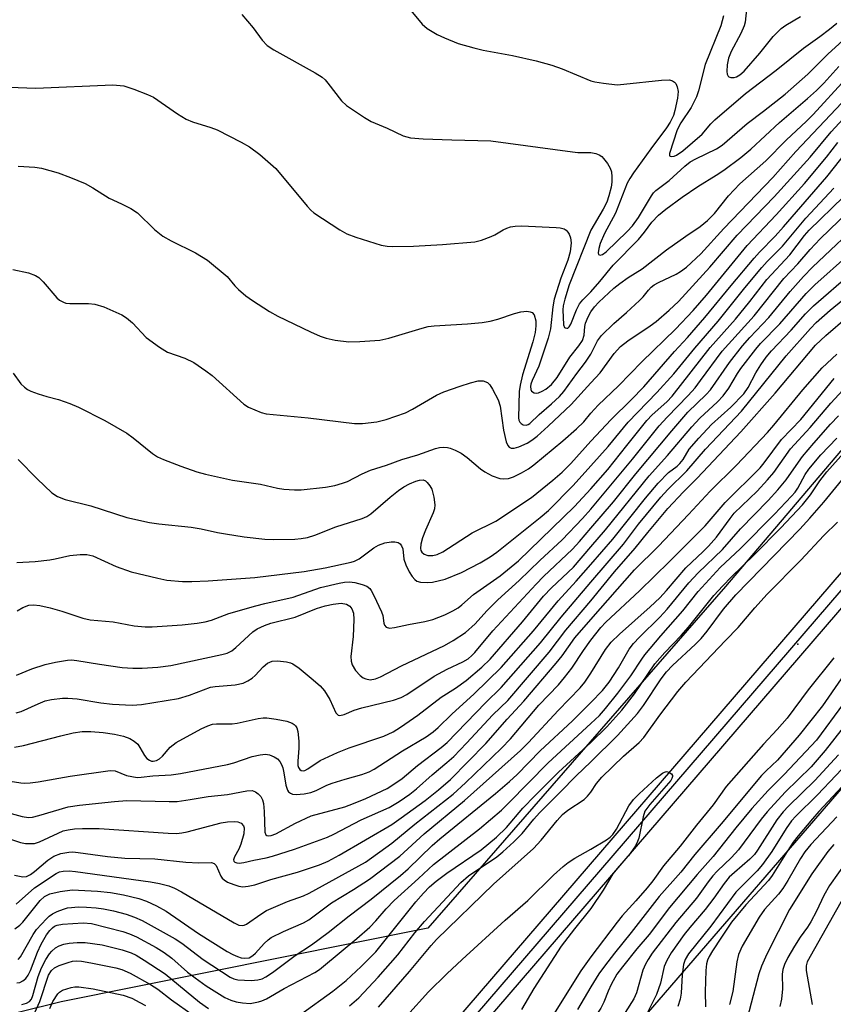
# Model space of a CAD drawing. Units: inches. Extents: x 1183771 to 1189773, y 565456 to 569458.
# Drawn here: x 1184876 to 1185052, y 565740 to 565953 of the extents above; entities that cross this region are included whole.
import ezdxf

# ---------------------------------------------------------------- set-up
doc = ezdxf.new("R2010")
doc.units = ezdxf.units.IN
doc.header["$MEASUREMENT"] = 0
for name, color, linetype in [('ELEV-Spot Elevation', 7, 'Continuous'), ('NTRL-Trees', 3, 'Continuous'), ('TRANS-Railroad Bed', 1, 'Continuous'), ('TRANS-Railroad Centerline', 1, 'Continuous'), ('Undefined', 1, 'Continuous')]:
    doc.layers.add(name, color=color, linetype=linetype)

msp = doc.modelspace()

# ---------------------------------------------------------------- linework, layer by layer
at = {"layer": 'ELEV-Spot Elevation'}
msp.add_point((1185044.75, 565817.87, 293.55), dxfattribs=at)
at = {"layer": 'NTRL-Trees'}
for points in [[(1185937.62, 566880.73), (1185758.95, 566693.29), (1185712.18, 566632.71), (1185640.46, 566544.29), (1185618.03, 566520.21), (1185585.92, 566483.46), (1185480.77, 566363.1), (1185453.62, 566336.4), (1185388.33, 566252.79), (1185286.34, 566131.88), (1185170.59, 565997.04), (1185029.13, 565830.31), (1184964.71, 565756.42), (1184885.45, 565740.44), (1184801.94, 565719.73), (1184734.05, 565642.57), (1184700.65, 565559.57), (1184672.32, 565492.99), (1184638.76, 565456.63), (1183771.27, 565456.37), (1183771.34, 566843.79), (1183807.46, 566864.88), (1184251.11, 567129.03)], [(1185673.19, 565589.26), (1185631.44, 565476.18), (1185623.94, 565456.91), (1184844.7, 565456.69), (1184858.31, 565479.14), (1184922.96, 565588.09), (1184956.95, 565640.94), (1184958.62, 565684.88), (1184992.76, 565715.41), (1185252.53, 566016.28), (1185353.61, 566137.81), (1185398.39, 566193.02), (1185460.42, 566258.39), (1185495.62, 566299.04), (1185496.42, 566298.65), (1185534.79, 566347.32), (1185533.84, 566347.98), (1185608.39, 566433.07), (1185608.59, 566450.54), (1185744.58, 566582.95)]]:
    msp.add_lwpolyline(points, dxfattribs=at)
at = {"layer": 'TRANS-Railroad Bed'}
msp.add_lwpolyline([(1185990.12, 566914.59), (1185871.17, 566778.19), (1185601.8, 566464.66), (1185450.17, 566286.66), (1185310.58, 566123.89), (1184916.52, 565665.63), (1184915.62, 565664.59), (1184902.96, 565649.87), (1184902.24, 565649.03), (1184856.54, 565595.88), (1184737.1, 565456.65), (1184730.51, 565456.65), (1184731.91, 565458.28), (1184852.75, 565599.14), (1184899.17, 565653.13), (1184899.25, 565653.22), (1184911.74, 565667.75), (1184912.73, 565668.89), (1185306.78, 566127.15), (1185446.37, 566289.91), (1185598, 566467.91), (1185867.39, 566781.47), (1185986.32, 566917.84)], dxfattribs=at)
at = {"layer": 'TRANS-Railroad Centerline'}
msp.add_lwpolyline([(1184733.8, 565456.65), (1184854.64, 565597.51), (1184901.07, 565651.5), (1184914.62, 565667.26), (1185308.68, 566125.52), (1185448.27, 566288.28), (1185599.9, 566466.29), (1185869.28, 566779.83), (1185988.22, 566916.21)], dxfattribs=at)
at = {"layer": 'Undefined'}
for points, elevation in [([(1184960.7, 565955.39), (1184963.52, 565952.01), (1184964.58, 565951.06), (1184966.72, 565949.74), (1184968.3, 565949.02), (1184971.27, 565947.85), (1184974.68, 565946.85), (1184976.7, 565946.38), (1184983.03, 565945.25), (1184988.13, 565944.06), (1184991.51, 565943.14), (1184993.74, 565942.33), (1185000, 565939.78)], 248), ([(1185033.66, 565955.16), (1185033.34, 565952.43), (1185033.11, 565951.61), (1185032.4, 565950.01), (1185030.31, 565946.06), (1185029.77, 565944.67), (1185029.47, 565943.2), (1185029.4, 565941.73), (1185029.49, 565941.21), (1185029.68, 565940.78), (1185029.83, 565940.62), (1185030.23, 565940.43), (1185030.96, 565940.44), (1185031.46, 565940.62), (1185032.19, 565941.07), (1185033.12, 565941.85), (1185036.53, 565945.71), (1185039.39, 565949.31), (1185041.15, 565951.1), (1185042.16, 565951.8), (1185045.34, 565953.66)], 244), ([(1184924.49, 565954.09), (1184926.93, 565951.2), (1184928.88, 565948.55), (1184929.98, 565947.4), (1184931.39, 565946.45), (1184940.35, 565941.46), (1184941.84, 565940.52), (1184942.49, 565939.94), (1184943.07, 565939.27), (1184946.06, 565935.39), (1184947.11, 565934.44), (1184950.99, 565931.82), (1184952.49, 565930.92), (1184955.9, 565929.47), (1184959.41, 565927.85), (1184960.95, 565927.43), (1184963.71, 565927.19), (1184969.92, 565926.96), (1184978.37, 565926.79), (1184996.04, 565924.36), (1184997.18, 565924.27), (1185000, 565924.24)], 250), ([(1185000, 565939.78), (1185000.82, 565939.55), (1185002.68, 565939.22), (1185005.67, 565938.91), (1185007.11, 565939), (1185015.25, 565939.9), (1185016.96, 565939.93), (1185017.66, 565939.71), (1185018.04, 565939.47), (1185018.35, 565939.15), (1185018.66, 565938.47), (1185018.83, 565937.42), (1185018.75, 565935.99), (1185018.17, 565933.34), (1185017.82, 565932.23), (1185017.13, 565930.78), (1185016.32, 565929.55), (1185012.94, 565925.02), (1185009.23, 565919.83), (1185008.42, 565918.63), (1185007.85, 565917.57), (1185005.31, 565911.1), (1185002.96, 565906.69), (1185002.02, 565904.57), (1185001.68, 565903.48), (1185001.55, 565902.51), (1185001.65, 565902.17), (1185002, 565902.02), (1185002.51, 565902.19), (1185003.26, 565902.76), (1185007.82, 565907.17), (1185008.96, 565908.36), (1185010.27, 565910.17), (1185013.08, 565914.84), (1185013.53, 565915.48), (1185014.05, 565916.04), (1185016.95, 565918.2), (1185020.32, 565921.31), (1185021.44, 565922.2), (1185022.67, 565922.89), (1185027.15, 565925.03), (1185028.39, 565925.79), (1185033.82, 565930.54), (1185037.34, 565933.16), (1185042.04, 565936.87), (1185046.9, 565941.22), (1185051.23, 565945.5), (1185059.36, 565952.91)], 248), ([(1185028.66, 565953.84), (1185028.09, 565951.67), (1185024.74, 565943.25), (1185023.25, 565937.57), (1185022.8, 565936.25), (1185021.66, 565933.95), (1185019.41, 565930.63), (1185018.62, 565929.13), (1185016.98, 565924.05), (1185017.02, 565923.52), (1185017.14, 565923.43), (1185017.53, 565923.38), (1185018.01, 565923.47), (1185018.52, 565923.67), (1185019.86, 565924.6), (1185024.04, 565928.24), (1185025.91, 565930.46), (1185026.81, 565931.34), (1185033.41, 565936.99), (1185040.07, 565942.06), (1185045.96, 565946.82), (1185049.51, 565949.31), (1185051.6, 565950.93), (1185053.19, 565952.23)], 246), ([(1185000, 565889.74), (1185000.78, 565890.83), (1185001.69, 565891.86), (1185004.95, 565894.86), (1185006.22, 565895.91), (1185008.03, 565897.17), (1185011.05, 565899.08), (1185016.37, 565903.17), (1185020.51, 565906.16), (1185023.59, 565908.2), (1185025.21, 565909.49), (1185026.69, 565911.03), (1185029.73, 565914.86), (1185032.18, 565917.44), (1185037.86, 565922.46), (1185042.24, 565926.93), (1185046.65, 565931.02), (1185048.06, 565932.47), (1185062.02, 565947.76)], 252), ([(1185000, 565894.06), (1185001.94, 565896.29), (1185004.81, 565899.88), (1185010.26, 565905.39), (1185011.6, 565906.98), (1185013.17, 565909.19), (1185014.61, 565910.67), (1185016.17, 565911.98), (1185019.73, 565914.58), (1185023.11, 565916.86), (1185027.1, 565919.3), (1185028.74, 565920.39), (1185032.4, 565923.14), (1185034.59, 565924.96), (1185040.78, 565930.74), (1185046.87, 565935.89), (1185048.81, 565937.62), (1185050.35, 565939.22), (1185053.64, 565942.87)], 250), ([(1184874.17, 565938.35), (1184879.95, 565938.19), (1184896.57, 565938.91), (1184898.99, 565938.65), (1184901.15, 565937.96), (1184904.09, 565936.81), (1184905.38, 565936.19), (1184910.56, 565932.61), (1184912.47, 565931.44), (1184913.81, 565930.89), (1184917.77, 565929.64), (1184919.15, 565929.12), (1184924.35, 565926.47), (1184926.13, 565925.46), (1184928.38, 565923.84), (1184931.87, 565920.76), (1184938.62, 565912.61), (1184939.41, 565911.75), (1184940.07, 565911.18), (1184945.71, 565907.48), (1184947.23, 565906.61), (1184949.18, 565905.89), (1184954.61, 565904.21), (1184955.93, 565903.99), (1184957.02, 565903.91), (1184961.64, 565903.96), (1184967.91, 565904.33), (1184974.92, 565904.94), (1184976.32, 565905.27), (1184978.45, 565906.05), (1184979.22, 565906.44), (1184981.01, 565907.52), (1184981.8, 565907.9), (1184982.62, 565908.17), (1184983.62, 565908.32), (1184985, 565908.34), (1184992.48, 565908), (1184993.37, 565907.92), (1184994.18, 565907.69), (1184994.64, 565907.4), (1184994.99, 565907.01), (1184995.27, 565906.55), (1184995.59, 565905.78), (1184995.72, 565904.69), (1184995.52, 565902.76), (1184995.02, 565900.94), (1184993.48, 565897.03), (1184992.06, 565892.51), (1184991.75, 565890.84), (1184991.26, 565886.09), (1184990.77, 565884.07), (1184988.73, 565878.03), (1184987.26, 565874.88), (1184986.97, 565874.08), (1184986.9, 565873.59), (1184986.97, 565872.95), (1184987.16, 565872.59), (1184987.69, 565872.24), (1184988.13, 565872.17), (1184988.66, 565872.25), (1184989.47, 565872.57), (1184990.26, 565873), (1184991.46, 565874.01), (1184992.69, 565875.54), (1184995.45, 565879.98), (1184997.39, 565882.41), (1184998.14, 565883.57), (1184998.55, 565884.7), (1184998.69, 565886.58), (1184998.84, 565887.34), (1184999.37, 565888.65), (1185000, 565889.74)], 252), ([(1185000, 565880.62), (1185001.4, 565883.46), (1185002.27, 565884.67), (1185004.96, 565887.27), (1185007.69, 565889.63), (1185010.47, 565892.19), (1185011.29, 565893.02), (1185012.43, 565894.46), (1185013.01, 565895.08), (1185013.68, 565895.58), (1185014.64, 565896.13), (1185018.41, 565897.91), (1185019.37, 565898.46), (1185020.66, 565899.46), (1185023.76, 565902.29), (1185028.73, 565907.77), (1185039.33, 565918.85), (1185044.34, 565924.48), (1185054.25, 565934.96)], 254), ([(1185000, 565874.41), (1185001.97, 565876.58), (1185005, 565880.77), (1185006.42, 565882.25), (1185007.98, 565883.5), (1185012.79, 565886.7), (1185014.12, 565887.67), (1185016.94, 565890.12), (1185018.91, 565892.02), (1185025.7, 565899.43), (1185031.63, 565906.36), (1185039.63, 565914.64), (1185047.41, 565923.25), (1185051.98, 565928.72), (1185057.14, 565934.36)], 256), ([(1185000, 565867.81), (1185001.53, 565869.54), (1185005.99, 565873.72), (1185011.01, 565878.92), (1185018.28, 565886.02), (1185022.14, 565890.05), (1185025, 565893.36), (1185033.78, 565904.14), (1185040.07, 565910.78), (1185046.2, 565917.52), (1185050.94, 565923.25), (1185053.39, 565926.42)], 258), ([(1185000, 565861.75), (1185004.34, 565866.48), (1185008.7, 565870.73), (1185011.41, 565873.52), (1185018.09, 565881.17), (1185020.91, 565884.2), (1185024.65, 565888.54), (1185030.3, 565895.44), (1185035.31, 565901.39), (1185036.47, 565902.69), (1185039.84, 565906.13), (1185041.63, 565908.13), (1185051.05, 565918.94), (1185056.78, 565926.23)], 260), ([(1185000, 565924.24), (1185001.07, 565924.01), (1185001.75, 565923.74), (1185002.32, 565923.36), (1185002.73, 565922.94), (1185003.59, 565921.83), (1185004.18, 565920.88), (1185004.47, 565920.04), (1185004.55, 565918.95), (1185004.51, 565917.84), (1185004.34, 565916.74), (1185003.85, 565914.85), (1185003.41, 565913.52), (1185002.67, 565911.96), (1185000, 565907.46)], 250), ([(1184876.1, 565921.26), (1184879.69, 565921.04), (1184881.16, 565920.84), (1184884.75, 565919.81), (1184887.45, 565918.85), (1184890.61, 565917.56), (1184892.29, 565916.59), (1184895.79, 565914.33), (1184898.44, 565913.15), (1184900.49, 565912.12), (1184901.9, 565911.17), (1184905.62, 565907.6), (1184907.41, 565906.15), (1184909.21, 565905.12), (1184914.47, 565902.54), (1184917.06, 565900.95), (1184921.29, 565897.38), (1184922.96, 565895.38), (1184923.77, 565894.57), (1184925.36, 565893.24), (1184926.8, 565892.19), (1184930.51, 565889.85), (1184932.29, 565888.84), (1184939.35, 565885.4), (1184941.42, 565884.48), (1184942.72, 565884.04), (1184944.71, 565883.63), (1184947.66, 565883.28), (1184949.98, 565883.33), (1184954.32, 565883.61), (1184956.29, 565884.07), (1184963.46, 565886.23), (1184964.82, 565886.57), (1184966.1, 565886.74), (1184973.31, 565887.15), (1184976.5, 565887.46), (1184978.23, 565887.74), (1184979.87, 565888.15), (1184983.47, 565889.42), (1184984.83, 565889.79), (1184986.16, 565889.88), (1184986.89, 565889.76), (1184987.31, 565889.59), (1184987.74, 565889.1), (1184988.05, 565887.84), (1184988.09, 565886.73), (1184987.91, 565885.29), (1184987.43, 565883.29), (1184985.17, 565876.13), (1184984.69, 565873.9), (1184984.5, 565872.51), (1184984.32, 565866.82), (1184984.41, 565866.34), (1184984.59, 565865.92), (1184984.92, 565865.57), (1184985.35, 565865.33), (1184986.02, 565865.24), (1184986.44, 565865.36), (1184986.81, 565865.58), (1184988.79, 565867.56), (1184991.48, 565869.84), (1184993.2, 565871.45), (1184994.11, 565872.53), (1184996.95, 565876.45), (1184998.84, 565878.9), (1185000, 565880.62)], 254), ([(1185000, 565856.44), (1185003.72, 565860.64), (1185008.07, 565865.88), (1185014.24, 565872.3), (1185017.92, 565876.34), (1185022.47, 565881.92), (1185027.54, 565887.76), (1185033.27, 565894.92), (1185036.95, 565899.38), (1185038.1, 565900.63), (1185041.41, 565903.97), (1185046.46, 565910), (1185052.52, 565916.55)], 262), ([(1185000, 565851.5), (1185003.67, 565855.62), (1185007.73, 565860.82), (1185012.12, 565866.27), (1185013.27, 565867.46), (1185016.43, 565870.28), (1185017.59, 565871.53), (1185025.8, 565882.03), (1185031.27, 565888.19), (1185034.35, 565892.02), (1185038.03, 565896.78), (1185043.05, 565902.11), (1185046.22, 565906.26), (1185047.22, 565907.46), (1185054.59, 565914.61)], 264), ([(1185000, 565847.05), (1185009, 565857.91), (1185014.74, 565865.11), (1185016.46, 565866.98), (1185021.01, 565871.65), (1185022.53, 565873.33), (1185023.73, 565874.87), (1185028.36, 565881.24), (1185035.29, 565888.88), (1185041.71, 565896.99), (1185044.73, 565900.16), (1185047.42, 565903.23), (1185049.57, 565905.54), (1185057.57, 565913.29)], 266), ([(1185000, 565842.93), (1185004.89, 565848.68), (1185009.72, 565854.72), (1185017.46, 565864.02), (1185020.99, 565868.04), (1185024.92, 565871.85), (1185025.84, 565872.85), (1185030, 565878.81), (1185032.81, 565882.42), (1185034.37, 565884.19), (1185038.47, 565888.51), (1185043.07, 565894.13), (1185045.98, 565897.41), (1185047.92, 565899.41), (1185059.53, 565910.4)], 268), ([(1185000, 565907.46), (1184995.31, 565895.59), (1184994.32, 565892.52), (1184993.99, 565891.08), (1184993.94, 565890.19), (1184994.09, 565886.98), (1184994.29, 565886.38), (1184994.44, 565886.28), (1184994.8, 565886.22), (1184994.99, 565886.26), (1184995.3, 565886.49), (1184995.62, 565887.07), (1184996.89, 565890.23), (1184997.53, 565891.48), (1184998.25, 565892.38), (1185000, 565894.06)], 250), ([(1185000, 565838.94), (1185003.12, 565842.59), (1185012.61, 565854.27), (1185016.59, 565858.7), (1185021.81, 565864.9), (1185023.52, 565866.74), (1185027.35, 565870.3), (1185028.57, 565871.61), (1185029.84, 565873.25), (1185031.71, 565876.44), (1185032.39, 565877.48), (1185035.66, 565881.7), (1185036.68, 565882.88), (1185040.83, 565887.16), (1185046.57, 565893.73), (1185048.39, 565895.57), (1185055.74, 565902.08)], 270), ([(1184874.98, 565898.95), (1184878.33, 565898.23), (1184879.9, 565897.63), (1184880.59, 565897.19), (1184881.55, 565896.28), (1184884.46, 565892.81), (1184885.06, 565892.31), (1184885.93, 565891.83), (1184886.44, 565891.67), (1184887.29, 565891.57), (1184891.3, 565891.55), (1184892.69, 565891.41), (1184894.64, 565890.83), (1184898.55, 565889.11), (1184899.52, 565888.49), (1184900.86, 565887.39), (1184903.83, 565884.18), (1184906.66, 565882.11), (1184908.41, 565881.07), (1184912.18, 565879.74), (1184914.13, 565878.78), (1184916.73, 565877.01), (1184918.08, 565875.96), (1184924.95, 565869.76), (1184925.94, 565869.16), (1184927.28, 565868.55), (1184928.64, 565868), (1184929.76, 565867.68), (1184938.86, 565866.81), (1184948.83, 565865.58), (1184950.56, 565865.59), (1184953.72, 565865.94), (1184955.73, 565866.44), (1184959.89, 565867.93), (1184961.4, 565868.72), (1184966.62, 565871.75), (1184968.19, 565872.45), (1184971.68, 565873.71), (1184973.92, 565874.39), (1184975.61, 565874.81), (1184976.69, 565874.83), (1184977.59, 565874.48), (1184978.14, 565873.96), (1184978.73, 565873.05), (1184979.96, 565870.74), (1184980.38, 565869.33), (1184981.07, 565864.13), (1184981.68, 565861.6), (1184982.01, 565860.87), (1184982.33, 565860.49), (1184982.74, 565860.28), (1184983.41, 565860.24), (1184984.43, 565860.52), (1184986.23, 565861.34), (1184987.2, 565861.96), (1184988.34, 565862.89), (1184990.78, 565865.05), (1184995.71, 565869.68), (1185000, 565874.41)], 256), ([(1185000, 565835.1), (1185004.7, 565840.6), (1185011.78, 565849.43), (1185014.51, 565852.67), (1185016.77, 565854.97), (1185018.63, 565856.39), (1185019.24, 565856.95), (1185019.91, 565857.78), (1185021.25, 565860.02), (1185023.31, 565862.46), (1185026.1, 565865.36), (1185030.25, 565869.12), (1185033.06, 565872.02), (1185034.04, 565873.4), (1185035.66, 565876.53), (1185036.74, 565878.32), (1185037.87, 565879.96), (1185039.06, 565881.35), (1185043.27, 565885.77), (1185046.43, 565889.31), (1185048.14, 565891.08), (1185056.29, 565898.16)], 272), ([(1185000, 565831.26), (1185007.02, 565839.52), (1185010.3, 565843.8), (1185015.09, 565849.69), (1185016.62, 565851.33), (1185020.76, 565855.38), (1185024.8, 565860.02), (1185032.55, 565868.29), (1185042.19, 565880.26), (1185047.46, 565886.19), (1185048.72, 565887.44), (1185051.76, 565890.13), (1185056.42, 565893.96)], 274), ([(1185000, 565827.2), (1185005.11, 565833.47), (1185009.59, 565838.65), (1185012.27, 565842.04), (1185016.61, 565847.22), (1185020.01, 565850.81), (1185022.98, 565853.77), (1185032.43, 565863.81), (1185039.81, 565872.17), (1185048.54, 565882.55), (1185050.78, 565884.67), (1185055.5, 565888.71)], 276), ([(1185000, 565823.21), (1185009.42, 565833.93), (1185014.58, 565839.08), (1185021.09, 565845.88), (1185025.75, 565850.97), (1185031.49, 565856.61), (1185038.2, 565863.67), (1185039.59, 565865.26), (1185045.81, 565872.92), (1185050.01, 565877.68), (1185053.18, 565880.62)], 278), ([(1184875.02, 565876.5), (1184876.71, 565874.19), (1184877.47, 565873.44), (1184878.1, 565872.97), (1184878.85, 565872.61), (1184880.44, 565872.04), (1184882.33, 565871.45), (1184884.85, 565870.82), (1184887.28, 565869.92), (1184889.13, 565869.1), (1184894.89, 565866.22), (1184899.63, 565863.5), (1184901.01, 565862.48), (1184905.17, 565859.12), (1184906.27, 565858.42), (1184907.55, 565857.81), (1184911.3, 565856.36), (1184914.79, 565855.16), (1184916.62, 565854.62), (1184922.44, 565853.33), (1184928.54, 565852.45), (1184932.18, 565851.58), (1184933.6, 565851.38), (1184935.89, 565851.24), (1184937.35, 565851.28), (1184942.62, 565851.8), (1184944.61, 565852.19), (1184946.27, 565852.67), (1184947.33, 565853.07), (1184950.52, 565854.73), (1184952.29, 565855.5), (1184955.8, 565856.56), (1184959.12, 565857.82), (1184962.53, 565858.81), (1184966.39, 565860.2), (1184967.24, 565860.41), (1184968.12, 565860.49), (1184968.99, 565860.43), (1184969.55, 565860.29), (1184970.64, 565859.86), (1184971.96, 565859.19), (1184973.26, 565858.25), (1184976.08, 565855.76), (1184977.03, 565855.14), (1184978.62, 565854.31), (1184980.27, 565853.68), (1184981.09, 565853.6), (1184982.18, 565853.7), (1184983.23, 565854.05), (1184984.99, 565854.9), (1184986.51, 565855.81), (1184987.68, 565856.67), (1184993.9, 565861.85), (1184996.89, 565864.45), (1184998.45, 565865.98), (1185000, 565867.81)], 258), ([(1185000, 565811.61), (1185003.18, 565816.72), (1185004.39, 565818.27), (1185006.18, 565820.05), (1185012.82, 565825.96), (1185014.88, 565827.89), (1185016.34, 565829.46), (1185020.49, 565834.34), (1185024.25, 565837.87), (1185025.43, 565839.08), (1185027.12, 565841.04), (1185030.1, 565845.07), (1185031, 565846.18), (1185035.97, 565850.99), (1185038.22, 565853.39), (1185039.53, 565855.01), (1185043.17, 565860.09), (1185047.38, 565864.73), (1185051.89, 565870), (1185057.17, 565875.72)], 282), ([(1185000, 565818.75), (1185002.17, 565821.43), (1185003.25, 565822.64), (1185010.47, 565829.39), (1185016.99, 565835.71), (1185020.92, 565839.73), (1185024.72, 565843.46), (1185029.05, 565848.51), (1185036.57, 565856.01), (1185037.48, 565857.12), (1185041.2, 565862.14), (1185045.37, 565866.5), (1185052.6, 565875.34)], 280), ([(1185000, 565805.2), (1185002.49, 565807.8), (1185003.95, 565809.63), (1185005.95, 565812.7), (1185008.29, 565816.76), (1185009.21, 565817.98), (1185010.53, 565819.39), (1185014.89, 565823.67), (1185016.52, 565825.4), (1185021.19, 565831.09), (1185023.16, 565833.29), (1185028.42, 565838.35), (1185032.33, 565842.8), (1185038.3, 565848.93), (1185040.43, 565851.27), (1185042.25, 565853.41), (1185044.87, 565857.26), (1185045.76, 565858.44), (1185048.21, 565861.38), (1185051.78, 565865.44), (1185053.55, 565867.24)], 284), ([(1185000, 565796.57), (1185003.4, 565799.95), (1185006.65, 565803.55), (1185009.45, 565807.14), (1185013.85, 565813.58), (1185015.96, 565816.03), (1185019.53, 565819.75), (1185021.11, 565821.53), (1185026.56, 565828.35), (1185028.52, 565830.51), (1185030.33, 565832.37), (1185035.38, 565837.28), (1185041.06, 565843.01), (1185045.73, 565848.03), (1185047.46, 565850.14), (1185049.54, 565853.17), (1185051.04, 565855.13), (1185057.79, 565862.75)], 288), ([(1184876.1, 565857.84), (1184880.22, 565853.66), (1184883.41, 565850.6), (1184884.64, 565849.83), (1184886.3, 565849.16), (1184891.81, 565847.75), (1184899.64, 565845.27), (1184904.53, 565844.21), (1184906.56, 565843.89), (1184913.51, 565843.18), (1184915.72, 565842.82), (1184919.22, 565842.02), (1184920.95, 565841.71), (1184925.01, 565841.08), (1184929.44, 565840.57), (1184931.25, 565840.5), (1184935.92, 565840.6), (1184937.35, 565840.7), (1184938.69, 565840.92), (1184940.31, 565841.41), (1184944.85, 565843.26), (1184950.54, 565845.06), (1184951.52, 565845.51), (1184952.41, 565846.08), (1184956.54, 565849.64), (1184958.37, 565851.07), (1184959.55, 565851.89), (1184960.75, 565852.55), (1184962.11, 565853.13), (1184962.94, 565853.37), (1184963.72, 565853.39), (1184964.19, 565853.18), (1184964.6, 565852.82), (1184965.13, 565852.14), (1184965.56, 565851.37), (1184966.05, 565849.69), (1184966.25, 565847.98), (1184966.13, 565847.11), (1184965.89, 565846.25), (1184964.2, 565842.49), (1184963.58, 565840.86), (1184963.19, 565839.5), (1184963.11, 565838.55), (1184963.2, 565838.14), (1184963.41, 565837.76), (1184963.96, 565837.31), (1184964.73, 565837.06), (1184965.78, 565837.05), (1184966.75, 565837.29), (1184967.99, 565837.86), (1184974.29, 565841.93), (1184979.4, 565844.47), (1184987.17, 565849.58), (1184991.79, 565853.33), (1184993.78, 565855.07), (1184995.64, 565856.93), (1185000, 565861.75)], 260), ([(1185000, 565800.71), (1185001.88, 565802.44), (1185003.17, 565803.91), (1185005.84, 565807.26), (1185008.65, 565810.97), (1185010.98, 565814.64), (1185011.65, 565815.58), (1185015.08, 565819.66), (1185019.87, 565825.08), (1185023.21, 565829.23), (1185027.96, 565834.45), (1185032.35, 565838.53), (1185039.69, 565845.97), (1185043.39, 565849.9), (1185044.14, 565850.76), (1185044.74, 565851.6), (1185046.36, 565854.55), (1185047.12, 565855.73), (1185049.75, 565858.81), (1185053.15, 565862.43)], 286), ([(1184875.86, 565835.5), (1184879.77, 565835.77), (1184882.96, 565836.12), (1184884.11, 565836.31), (1184887.28, 565837.05), (1184889.56, 565837.26), (1184890.98, 565837.25), (1184892.26, 565836.96), (1184897.31, 565834.64), (1184900.56, 565833.47), (1184906.3, 565832.1), (1184908.3, 565831.73), (1184911.67, 565831.39), (1184913.7, 565831.38), (1184917.23, 565831.53), (1184927.3, 565832.3), (1184937.99, 565833.57), (1184942.48, 565834.36), (1184948.15, 565835.6), (1184948.88, 565835.83), (1184949.86, 565836.35), (1184951.03, 565837.15), (1184953.01, 565838.67), (1184954.03, 565839.27), (1184955.4, 565839.8), (1184956.79, 565840.03), (1184957.6, 565840.01), (1184958.33, 565839.83), (1184958.74, 565839.54), (1184959.06, 565839.15), (1184959.29, 565838.49), (1184959.55, 565836.28), (1184959.93, 565835.01), (1184960.7, 565833.48), (1184961.36, 565832.49), (1184961.91, 565831.84), (1184962.34, 565831.52), (1184963.12, 565831.28), (1184964.58, 565831.19), (1184965.75, 565831.28), (1184968.49, 565831.92), (1184972.03, 565833.34), (1184976.04, 565835.47), (1184978.21, 565836.77), (1184979.61, 565837.76), (1184989.05, 565845.28), (1184990.81, 565846.8), (1184996.15, 565852.18), (1185000, 565856.44)], 262), ([(1185000, 565792.36), (1185005.73, 565798.08), (1185010.06, 565802.87), (1185011.38, 565804.6), (1185015.2, 565810.37), (1185016.32, 565811.87), (1185017.66, 565813.23), (1185022.59, 565817.82), (1185023.83, 565819.1), (1185025.15, 565820.7), (1185028.69, 565825.4), (1185031.36, 565828.53), (1185045.16, 565842.77), (1185047.33, 565845.1), (1185050.37, 565848.58), (1185056.88, 565856.48)], 290), ([(1184875.91, 565825.05), (1184877.14, 565825.78), (1184878.45, 565826.31), (1184879.42, 565826.4), (1184880.8, 565826.24), (1184883.05, 565825.69), (1184885.55, 565824.98), (1184890.08, 565823.5), (1184891.69, 565823.1), (1184896.63, 565822.66), (1184901.24, 565821.84), (1184903.61, 565821.62), (1184905.09, 565821.58), (1184911.56, 565822.01), (1184914.8, 565822.4), (1184916.55, 565822.69), (1184917.93, 565823.06), (1184921.67, 565824.47), (1184927.54, 565826.16), (1184929.5, 565826.67), (1184935.6, 565828.06), (1184941.53, 565830.1), (1184945.56, 565831.07), (1184946.69, 565831.25), (1184947.8, 565831.33), (1184948.9, 565831.22), (1184950.51, 565830.78), (1184951.51, 565830.37), (1184952.14, 565829.89), (1184952.48, 565829.44), (1184953.05, 565828.41), (1184954.72, 565824.88), (1184954.99, 565824.03), (1184955.2, 565822.43), (1184955.34, 565821.98), (1184955.73, 565821.52), (1184956.4, 565821.34), (1184957.51, 565821.47), (1184960.53, 565822.14), (1184964.04, 565822.75), (1184965.77, 565823.17), (1184968.42, 565824.2), (1184970.14, 565825.07), (1184971.28, 565825.75), (1184972.09, 565826.37), (1184974.62, 565828.61), (1184980.34, 565832.64), (1184984.36, 565835.87), (1184996.44, 565847.66), (1185000, 565851.5)], 264), ([(1184875.74, 565811.13), (1184879.08, 565812.54), (1184881.92, 565813.42), (1184884.21, 565813.99), (1184886.78, 565814.42), (1184887.64, 565814.45), (1184888.82, 565814.34), (1184893.73, 565813.52), (1184898.6, 565812.83), (1184900.91, 565812.68), (1184902.92, 565812.67), (1184906.35, 565812.87), (1184909.12, 565813.25), (1184920.2, 565815.61), (1184921.32, 565815.93), (1184922.34, 565816.43), (1184923.22, 565817.13), (1184926.9, 565820.53), (1184927.82, 565821.15), (1184929.39, 565821.92), (1184930.76, 565822.4), (1184936.03, 565823.67), (1184940.66, 565825.55), (1184942.52, 565826.15), (1184944.22, 565826.53), (1184945.99, 565826.69), (1184947.11, 565826.49), (1184947.82, 565826.1), (1184948.28, 565825.51), (1184948.62, 565824.55), (1184948.7, 565823.22), (1184948.54, 565819.51), (1184948.06, 565815.2), (1184948.14, 565814.17), (1184948.36, 565813.41), (1184949.1, 565812.15), (1184950.07, 565811.06), (1184950.77, 565810.56), (1184951.28, 565810.32), (1184952.26, 565810.17), (1184953.4, 565810.37), (1184954.47, 565810.79), (1184959.05, 565813.14), (1184968.3, 565817.57), (1184970.23, 565818.65), (1184972.87, 565820.4), (1184974.93, 565822.24), (1184977.51, 565825.08), (1184979.87, 565827.47), (1184984.47, 565831.66), (1184988.92, 565835.93), (1184993.79, 565840.41), (1184998.19, 565845.01), (1185000, 565847.05)], 266), ([(1185000, 565785.82), (1185001.18, 565787.72), (1185002.39, 565789.11), (1185007.06, 565793.65), (1185010.4, 565796.57), (1185011.46, 565797.64), (1185014.9, 565802.5), (1185018.78, 565807.58), (1185020.52, 565809.66), (1185029.09, 565818.67), (1185031.86, 565821.46), (1185035.42, 565825.75), (1185038.1, 565828.66), (1185045.4, 565836.01), (1185050.39, 565841.37), (1185053.32, 565844.25)], 292), ([(1184875.65, 565803), (1184876.78, 565803.28), (1184880.43, 565804.98), (1184881.98, 565805.56), (1184883.36, 565805.87), (1184885.68, 565806.15), (1184886.84, 565806.19), (1184888.86, 565806.01), (1184893.99, 565805.19), (1184896.54, 565804.9), (1184900.8, 565804.67), (1184902.81, 565804.81), (1184910.76, 565806.11), (1184913.2, 565806.83), (1184917.74, 565808.54), (1184918.75, 565808.71), (1184923.04, 565809.07), (1184924.75, 565809.44), (1184925.78, 565809.92), (1184926.73, 565810.53), (1184927.36, 565811.09), (1184929.12, 565812.94), (1184930.07, 565813.72), (1184931.06, 565814.15), (1184932.17, 565814.24), (1184934.16, 565814.03), (1184934.99, 565813.83), (1184935.5, 565813.62), (1184936.89, 565812.68), (1184939.52, 565810.53), (1184941.43, 565808.81), (1184942.37, 565807.76), (1184943.56, 565805.85), (1184944.84, 565802.98), (1184945.31, 565802.5), (1184945.7, 565802.44), (1184946.63, 565802.65), (1184948.77, 565803.55), (1184950.43, 565804.11), (1184957.29, 565805.76), (1184958.95, 565806.3), (1184960.2, 565806.98), (1184966.07, 565810.96), (1184968.93, 565812.46), (1184972.3, 565814), (1184973.45, 565814.71), (1184974.25, 565815.37), (1184974.92, 565816.05), (1184978.81, 565820.75), (1184988.16, 565830.82), (1184989.77, 565832.47), (1184996, 565838.42), (1184997.5, 565840.04), (1185000, 565842.93)], 268), ([(1184875.3, 565795.55), (1184877.28, 565795.91), (1184885.31, 565798.02), (1184888.04, 565798.64), (1184889.93, 565798.94), (1184891.81, 565798.99), (1184894.52, 565798.72), (1184896.96, 565798.36), (1184898.93, 565797.94), (1184900.25, 565797.45), (1184901.22, 565796.89), (1184901.99, 565796.19), (1184902.46, 565795.52), (1184903.47, 565793.78), (1184903.97, 565793.15), (1184904.54, 565792.72), (1184904.94, 565792.57), (1184905.34, 565792.53), (1184906, 565792.67), (1184906.68, 565793.06), (1184907.3, 565793.64), (1184909.01, 565795.56), (1184910.32, 565796.55), (1184915.7, 565799.5), (1184917.17, 565800.21), (1184918.16, 565800.52), (1184918.99, 565800.63), (1184922.38, 565800.64), (1184923.51, 565800.73), (1184928, 565801.77), (1184929.1, 565801.93), (1184929.93, 565801.94), (1184931.94, 565801.66), (1184934.2, 565801.2), (1184935.41, 565800.76), (1184935.81, 565800.5), (1184936.13, 565800.17), (1184936.36, 565799.77), (1184936.59, 565798.95), (1184936.79, 565796.87), (1184936.82, 565795.36), (1184936.58, 565792.54), (1184936.63, 565791.6), (1184936.76, 565791.15), (1184937.01, 565790.74), (1184937.35, 565790.5), (1184937.76, 565790.45), (1184938.13, 565790.54), (1184938.75, 565790.86), (1184941.42, 565792.65), (1184945.17, 565794.45), (1184947.68, 565795.41), (1184955.19, 565797.94), (1184957.22, 565798.89), (1184958.83, 565799.89), (1184962.56, 565802.52), (1184967.58, 565806.4), (1184970.69, 565808.34), (1184972.98, 565809.98), (1184976.39, 565812.85), (1184978.23, 565814.61), (1184985.16, 565822.69), (1184989.77, 565828.21), (1184991.48, 565830.03), (1184996.2, 565834.49), (1185000, 565838.94)], 270), ([(1184871.52, 565788.67), (1184876.68, 565787.85), (1184877.54, 565787.79), (1184878.69, 565787.82), (1184880.42, 565788.05), (1184887.34, 565789.32), (1184896.01, 565790.51), (1184897.07, 565790.42), (1184899.54, 565789.47), (1184900.68, 565789.2), (1184901.85, 565789.04), (1184902.69, 565789.06), (1184905.22, 565789.35), (1184909.21, 565789.58), (1184911.23, 565789.88), (1184921.41, 565791.83), (1184922.79, 565792.2), (1184926.73, 565793.52), (1184928.46, 565793.93), (1184929.62, 565794.03), (1184930.46, 565793.9), (1184931.49, 565793.47), (1184932.17, 565793.01), (1184932.7, 565792.44), (1184933.1, 565791.8), (1184933.36, 565791.1), (1184933.61, 565789.99), (1184934.01, 565787.35), (1184934.34, 565786.29), (1184934.61, 565785.87), (1184934.99, 565785.58), (1184935.46, 565785.43), (1184936.27, 565785.34), (1184938, 565785.47), (1184939.39, 565785.75), (1184940.58, 565786.19), (1184942.91, 565787.32), (1184944, 565787.75), (1184946.83, 565788.64), (1184950.45, 565789.62), (1184952, 565790.21), (1184953.12, 565790.81), (1184959.24, 565794.74), (1184964.35, 565797.82), (1184965.89, 565798.88), (1184966.94, 565799.8), (1184969.91, 565802.71), (1184974.74, 565807.1), (1184980.61, 565812.82), (1184987.58, 565820.76), (1184992.9, 565827.26), (1184996.81, 565831.46), (1185000, 565835.1)], 272), ([(1184872.24, 565781.85), (1184876.96, 565780.59), (1184878.36, 565780.38), (1184879.2, 565780.45), (1184880.6, 565780.76), (1184886.96, 565782.63), (1184889.37, 565783.04), (1184896.94, 565783.84), (1184899.65, 565784.04), (1184908.8, 565783.78), (1184910.53, 565783.81), (1184913.33, 565784.21), (1184917.19, 565784.89), (1184921.4, 565785.33), (1184925.58, 565786.09), (1184926.72, 565786.17), (1184927.44, 565785.92), (1184928.06, 565785.46), (1184928.6, 565784.89), (1184928.98, 565784.19), (1184929.16, 565783.37), (1184929.33, 565781.63), (1184929.45, 565777.2), (1184929.65, 565776.62), (1184929.87, 565776.43), (1184930.2, 565776.35), (1184930.86, 565776.46), (1184931.83, 565776.85), (1184936.07, 565779.15), (1184939.48, 565780.71), (1184946.77, 565782.68), (1184948.64, 565783.36), (1184951.31, 565784.47), (1184955.89, 565786.65), (1184957.79, 565787.82), (1184959.16, 565788.78), (1184962.45, 565791.59), (1184967.62, 565795.48), (1184968.92, 565796.57), (1184977.19, 565805.17), (1184980.57, 565808.48), (1184989.11, 565818.16), (1184993.56, 565823.68), (1185000, 565831.26)], 274), ([(1184872.19, 565776.39), (1184876.6, 565774.93), (1184877.7, 565774.76), (1184878.82, 565774.69), (1184879.64, 565774.74), (1184880.73, 565775.06), (1184884.77, 565776.98), (1184885.87, 565777.44), (1184886.93, 565777.71), (1184888.29, 565777.93), (1184890.05, 565778), (1184893.63, 565777.95), (1184908.57, 565776.94), (1184910.35, 565776.89), (1184911.53, 565777), (1184912.67, 565777.23), (1184920.03, 565779.22), (1184921.38, 565779.42), (1184922.83, 565779.46), (1184923.66, 565779.38), (1184924.37, 565779.11), (1184924.84, 565778.57), (1184924.97, 565778.1), (1184924.89, 565776.81), (1184924.28, 565774.61), (1184923.85, 565773.51), (1184922.91, 565771.83), (1184922.69, 565771.22), (1184922.74, 565770.93), (1184923.01, 565770.67), (1184923.41, 565770.53), (1184923.88, 565770.48), (1184924.92, 565770.6), (1184927.11, 565771.13), (1184929.77, 565771.64), (1184931.1, 565772.01), (1184935.89, 565773.53), (1184943.04, 565776.12), (1184944.42, 565776.76), (1184950.28, 565779.82), (1184956.33, 565782.5), (1184958.51, 565783.81), (1184960.8, 565785.38), (1184962.3, 565786.57), (1184965.63, 565789.57), (1184968.85, 565792.23), (1184970.31, 565793.55), (1184973.1, 565796.4), (1184978.75, 565802.57), (1184982, 565805.67), (1184990.98, 565816.15), (1184994.6, 565820.89), (1185000, 565827.2)], 276), ([(1184875.35, 565767.84), (1184877.1, 565767.53), (1184877.89, 565767.59), (1184878.81, 565768.01), (1184879.65, 565768.64), (1184882.52, 565771.1), (1184883.82, 565771.98), (1184885.36, 565772.59), (1184887.06, 565772.85), (1184887.92, 565772.89), (1184889.11, 565772.8), (1184895.47, 565771.9), (1184899.18, 565771.52), (1184905.64, 565771.43), (1184912.36, 565770.71), (1184915.21, 565770.57), (1184917.9, 565770.58), (1184918.51, 565770.39), (1184918.97, 565769.98), (1184919.97, 565767.63), (1184920.26, 565767.2), (1184920.65, 565766.83), (1184921.38, 565766.39), (1184922.74, 565765.82), (1184923.86, 565765.47), (1184924.71, 565765.37), (1184925.86, 565765.5), (1184927.3, 565765.81), (1184930.73, 565766.93), (1184936.51, 565768.53), (1184941.28, 565770.14), (1184943.14, 565770.9), (1184945.51, 565772.18), (1184956.9, 565778.85), (1184958.97, 565780.25), (1184964.12, 565784.05), (1184967.02, 565786.34), (1184969.61, 565788.54), (1184977.26, 565796.39), (1184981.88, 565801.63), (1184985.47, 565805.51), (1184992.48, 565813.73), (1184993.8, 565815.36), (1184996.54, 565819.22), (1185000, 565823.21)], 278), ([(1184875.66, 565761.57), (1184879.63, 565765.11), (1184884.32, 565768.22), (1184885.06, 565768.56), (1184885.83, 565768.75), (1184887.15, 565768.8), (1184888.53, 565768.69), (1184904.71, 565766.45), (1184906.71, 565766.08), (1184908.67, 565765.55), (1184909.9, 565765.07), (1184911.46, 565764.24), (1184922.86, 565757.54), (1184923.86, 565757.08), (1184924.57, 565756.96), (1184925.03, 565757.06), (1184925.51, 565757.3), (1184928.58, 565759.46), (1184929.82, 565760.21), (1184934.35, 565762.16), (1184937.83, 565763.43), (1184939.05, 565763.97), (1184951.26, 565770.7), (1184956.93, 565774.77), (1184961.93, 565778.89), (1184970.18, 565785.42), (1184972.88, 565787.82), (1184980.65, 565795.32), (1184982.57, 565797.34), (1184988.73, 565804.69), (1184992.97, 565809.06), (1184994.31, 565810.61), (1184995.9, 565812.68), (1184998.38, 565816.49), (1185000, 565818.75)], 280), ([(1185052.53, 565814.89), (1185046.95, 565807.98), (1185042.45, 565801.85), (1185040.3, 565799.4), (1185037.31, 565796.19), (1185029.23, 565787.05), (1185026.45, 565783.08), (1185022.8, 565778.68), (1185019.27, 565774.17), (1185015.67, 565769.88), (1185013.35, 565766.67), (1185012.15, 565765.13), (1185009.73, 565762.3), (1185006.77, 565759.06), (1185005.64, 565757.72), (1185000, 565750.19)], 292), ([(1184875.39, 565756.27), (1184876.48, 565757.02), (1184877.14, 565757.73), (1184880.89, 565762.41), (1184881.83, 565763.25), (1184882.96, 565763.82), (1184885.23, 565764.36), (1184887.78, 565764.67), (1184893.3, 565764.41), (1184896.06, 565764.11), (1184898.93, 565763.6), (1184902.18, 565762.82), (1184903.87, 565762.22), (1184906.02, 565761.26), (1184908.1, 565760.09), (1184915.15, 565755.22), (1184921.34, 565751.39), (1184922.51, 565750.73), (1184923.53, 565750.28), (1184924.36, 565750.02), (1184925.15, 565749.9), (1184926.06, 565750.02), (1184926.89, 565750.47), (1184927.48, 565751), (1184929.35, 565753.11), (1184930.18, 565753.86), (1184930.87, 565754.36), (1184933.53, 565755.69), (1184937.83, 565757.55), (1184939, 565758.22), (1184943.88, 565761.91), (1184948.63, 565764.78), (1184952.07, 565767), (1184958.69, 565772.01), (1184963.9, 565776.84), (1184972.65, 565784), (1184984.78, 565794.86), (1184986.51, 565796.6), (1184992.94, 565803.52), (1184997.66, 565808.38), (1184998.7, 565809.63), (1185000, 565811.61)], 282), ([(1185054.15, 565810.34), (1185050.1, 565804.52), (1185045.06, 565798.17), (1185040.34, 565792.79), (1185037.9, 565790.46), (1185036.92, 565789.41), (1185028.19, 565778.96), (1185022.48, 565772.31), (1185019.44, 565768.52), (1185014.78, 565763.26), (1185008.72, 565755.48), (1185005.07, 565751.01), (1185002.92, 565748.21), (1185001.71, 565746.55), (1185000, 565743.74)], 290), ([(1184876.11, 565749.61), (1184876.63, 565750.23), (1184879.37, 565755.03), (1184880.11, 565756.15), (1184882.21, 565758.43), (1184882.83, 565759), (1184883.51, 565759.5), (1184884.56, 565760), (1184885.92, 565760.53), (1184886.76, 565760.77), (1184887.64, 565760.91), (1184889.12, 565761), (1184890.9, 565760.97), (1184892.96, 565760.83), (1184894.6, 565760.59), (1184896.77, 565760.15), (1184899.5, 565759.41), (1184901.31, 565758.77), (1184902.91, 565758.08), (1184910.1, 565754.12), (1184911.52, 565753.13), (1184916.14, 565749.59), (1184922, 565745.79), (1184922.73, 565745.45), (1184923.65, 565745.21), (1184926.53, 565745.08), (1184927.93, 565745.19), (1184928.87, 565745.44), (1184929.7, 565745.85), (1184931.16, 565746.83), (1184936.04, 565750.52), (1184939.55, 565752.82), (1184943.18, 565755.44), (1184947.68, 565759.09), (1184952.44, 565762.67), (1184958.8, 565767.82), (1184960.44, 565769.23), (1184965.65, 565774.26), (1184967.32, 565775.77), (1184979.35, 565785.52), (1184982.41, 565788.13), (1184984.02, 565789.66), (1184989.04, 565794.75), (1184996.04, 565801.3), (1185000, 565805.2)], 284), ([(1185054.64, 565805.05), (1185048.77, 565797.05), (1185041.82, 565789.69), (1185038.31, 565786.19), (1185034.83, 565782.3), (1185031.31, 565778.11), (1185026.47, 565771.88), (1185022.97, 565768), (1185016.97, 565760.86), (1185012.6, 565755.05), (1185009.91, 565751.91), (1185006.8, 565748.07), (1185005.63, 565746.46), (1185004.4, 565744.24), (1185003.71, 565742.75), (1185002.77, 565740.38), (1185002.14, 565739.13), (1185000, 565735.95)], 288), ([(1185057.75, 565803.89), (1185050.64, 565794.84), (1185047.61, 565791.31), (1185042.01, 565785.84), (1185038.1, 565781.59), (1185036.8, 565779.96), (1185031.9, 565773.34), (1185030.42, 565771.69), (1185027.32, 565768.77), (1185026.36, 565767.75), (1185025.34, 565766.45), (1185022.84, 565762.89), (1185018.35, 565757.65), (1185013.24, 565750.97), (1185012.35, 565749.66), (1185011.82, 565748.65), (1185011.25, 565747.29), (1185009.82, 565742.41), (1185009.3, 565741.14), (1185005.56, 565735.21), (1185001.78, 565730), (1185000, 565727.17)], 286), ([(1184875.8, 565744.57), (1184876.45, 565744.65), (1184877.15, 565745.01), (1184877.78, 565745.55), (1184878.3, 565746.21), (1184878.8, 565747.26), (1184880.27, 565751.19), (1184881.11, 565752.97), (1184882.26, 565754.96), (1184882.97, 565755.9), (1184883.56, 565756.51), (1184884, 565756.82), (1184884.54, 565757.06), (1184885.69, 565757.27), (1184890.16, 565757.56), (1184892.01, 565757.39), (1184898.74, 565755.71), (1184900.17, 565755.2), (1184901.68, 565754.5), (1184905.95, 565752.2), (1184907.69, 565751.13), (1184909.36, 565749.9), (1184912.77, 565746.9), (1184914.37, 565745.63), (1184916.77, 565743.96), (1184920.81, 565741.43), (1184922.13, 565740.79), (1184923.23, 565740.43), (1184924.6, 565740.22), (1184926.26, 565740.14), (1184927.05, 565740.22), (1184928.08, 565740.43), (1184928.83, 565740.68), (1184929.8, 565741.12), (1184933.68, 565743.35), (1184940.3, 565746.84), (1184941.26, 565747.45), (1184942.16, 565748.15), (1184949.4, 565754.17), (1184952.14, 565756.63), (1184953.49, 565757.98), (1184955.71, 565760.58), (1184957.41, 565762.37), (1184962.7, 565767.16), (1184965.92, 565770.21), (1184975.86, 565777.89), (1184980.66, 565781.95), (1184982.19, 565783.43), (1184990.72, 565792.16), (1185000, 565800.71)], 286), ([(1184937.21, 565737.75), (1184944.19, 565742.8), (1184947.03, 565745.11), (1184950.3, 565748.09), (1184953.47, 565751.3), (1184962.16, 565762.09), (1184963.81, 565763.98), (1184965.1, 565765.32), (1184966.51, 565766.58), (1184968.81, 565768.3), (1184976.28, 565773.38), (1184979.6, 565776.09), (1184981.7, 565778.18), (1184985.27, 565782.34), (1184987.93, 565785.11), (1184993, 565790.14), (1185000, 565796.57)], 288), ([(1185053.57, 565793.89), (1185048.39, 565788.38), (1185042.71, 565782.8), (1185041.55, 565781.56), (1185040.24, 565779.85), (1185036.02, 565773.26), (1185035.35, 565772.34), (1185034.38, 565771.36), (1185031.02, 565768.48), (1185029.91, 565767.41), (1185028.83, 565766.06), (1185026.59, 565762.88), (1185024.71, 565760.41), (1185021.36, 565756.53), (1185020.18, 565755.02), (1185017.37, 565751.1), (1185016.39, 565749.44), (1185015.87, 565748.13), (1185015.01, 565744.5), (1185014.2, 565742.02), (1185008.01, 565729.68)], 284), ([(1185056.92, 565793.59), (1185049.03, 565785.25), (1185044.35, 565780.67), (1185043.37, 565779.62), (1185042.2, 565778), (1185039.12, 565773.02), (1185037.09, 565770.17), (1185035.93, 565768.83), (1185031.36, 565764.16), (1185025.91, 565756.86), (1185021.13, 565750.85), (1185020.37, 565749.66), (1185019.99, 565748.57), (1185019.72, 565746.31), (1185019.52, 565742.36), (1185019.27, 565741.03), (1185018.8, 565739.43)], 282), ([(1185059.31, 565792.42), (1185049.27, 565781.63), (1185047.92, 565780.08), (1185044.84, 565776.41), (1185043.76, 565774.98), (1185042.43, 565773.01), (1185039.2, 565767.82), (1185038.41, 565766.69), (1185033.48, 565761.47), (1185030.41, 565757.67), (1185028.21, 565754.48), (1185026.29, 565751.51), (1185025.57, 565750.3), (1185025.21, 565749.51), (1185024.99, 565748.67), (1185024.86, 565747.24), (1185024.72, 565742.6), (1185024.79, 565739.41)], 280), ([(1184947.78, 565739.58), (1184949.77, 565741.34), (1184953.97, 565745.82), (1184958.24, 565750.62), (1184961.94, 565755.36), (1184964.01, 565757.85), (1184971.88, 565766.32), (1184973.54, 565767.74), (1184979.64, 565771.86), (1184980.92, 565772.92), (1184983.31, 565775.1), (1184985.1, 565776.91), (1184987.63, 565779.99), (1184988.84, 565781.33), (1184993.35, 565785.82), (1184996.79, 565789.39), (1185000, 565792.36)], 290), ([(1185000, 565773.51), (1185003.36, 565775.51), (1185004.13, 565776.07), (1185004.7, 565776.64), (1185005.5, 565777.85), (1185008.16, 565782.89), (1185009.19, 565784.23), (1185010.44, 565785.48), (1185014.18, 565788.91), (1185015.48, 565789.93), (1185015.91, 565790.17), (1185016.35, 565790.28), (1185016.81, 565790.19), (1185017.4, 565789.8), (1185017.62, 565789.43), (1185017.64, 565789.22), (1185017.53, 565788.79), (1185017.28, 565788.38), (1185012.72, 565783.16), (1185011.69, 565781.75), (1185011.26, 565780.51), (1185010.37, 565775.91), (1185010.1, 565775.13), (1185009.63, 565774.22), (1185008.13, 565772.09), (1185006, 565769.78), (1185004.72, 565768.16), (1185002.67, 565764.61), (1185000, 565760.68)], 294), ([(1184954.06, 565739.28), (1184960.75, 565747.05), (1184965.42, 565752.67), (1184966.62, 565753.97), (1184978.93, 565765.89), (1184987.57, 565773.65), (1184989.25, 565775.48), (1184992.7, 565779.7), (1184993.87, 565780.97), (1184995.01, 565781.91), (1184998.5, 565784.26), (1184999.28, 565784.98), (1185000, 565785.82)], 292), ([(1185053.17, 565780.5), (1185047.53, 565774.52), (1185046.26, 565772.95), (1185045.34, 565771.49), (1185042.6, 565766.69), (1185041.49, 565764.97), (1185040.54, 565763.76), (1185037.57, 565760.41), (1185036.41, 565758.81), (1185032.69, 565752.48), (1185031.92, 565750.72), (1185031.54, 565749.11), (1185030.66, 565742.73), (1185029.99, 565739.89)], 278), ([(1184960.19, 565737.47), (1184964.84, 565742.61), (1184968.83, 565746.49), (1184972.17, 565749.63), (1184981.45, 565758.1), (1184986.36, 565762.38), (1184991.91, 565767.88), (1184993.97, 565769.77), (1184995.07, 565770.64), (1184996.48, 565771.58), (1185000, 565773.51)], 294), ([(1185052.52, 565774.49), (1185051.24, 565773), (1185047.8, 565768.18), (1185042.93, 565760.46), (1185038.04, 565750.76), (1185036.88, 565748.19), (1185036.29, 565746.53), (1185033.42, 565735.52)], 276), ([(1185057.46, 565773.85), (1185051.62, 565765.61), (1185050.36, 565763.48), (1185048.76, 565760.1), (1185047.54, 565757.74), (1185046.81, 565756.6), (1185045.24, 565754.47), (1185044.01, 565752.52), (1185042.58, 565750.06), (1185041.84, 565748.52), (1185041.51, 565747.45), (1185041.37, 565746.42), (1185041.42, 565743.25), (1185041.2, 565741.02), (1185040.85, 565739.45)], 274), ([(1185054.73, 565763.22), (1185046.78, 565749.12), (1185046.53, 565748.28), (1185046.53, 565747.24), (1185047.88, 565739.87)], 272), ([(1185000, 565760.68), (1184996.44, 565756.24), (1184993.59, 565752.48), (1184987.62, 565743.38), (1184984.99, 565738.8)], 294), ([(1184876.93, 565739.88), (1184877.92, 565740.19), (1184878.56, 565740.57), (1184878.97, 565741.07), (1184879.32, 565741.84), (1184880.46, 565745.92), (1184881.17, 565747.85), (1184882.11, 565749.63), (1184882.87, 565750.84), (1184883.4, 565751.46), (1184884.22, 565752.14), (1184884.95, 565752.55), (1184886.02, 565752.93), (1184887.16, 565753.13), (1184888.9, 565753.31), (1184890.61, 565753.29), (1184894.26, 565752.82), (1184898.62, 565751.73), (1184900.53, 565751.07), (1184901.67, 565750.54), (1184903.4, 565749.49), (1184907.94, 565746.5), (1184915.33, 565740.42), (1184917.25, 565739.03)], 288), ([(1185000, 565750.19), (1184997.84, 565747.19), (1184990.85, 565736)], 292), ([(1184879.1, 565736.75), (1184880.82, 565740.52), (1184882.69, 565746.23), (1184883.35, 565747.27), (1184883.99, 565747.82), (1184885, 565748.32), (1184886.91, 565749.01), (1184887.89, 565749.27), (1184888.65, 565749.34), (1184889.81, 565749.25), (1184891.83, 565748.93), (1184897.25, 565747.82), (1184898.55, 565747.44), (1184900.33, 565746.68), (1184904.77, 565744.22), (1184906.32, 565743.19), (1184909.28, 565740.91), (1184914, 565737.57)], 290), ([(1184882.94, 565738.99), (1184883.64, 565740.51), (1184884.67, 565742.17), (1184885.04, 565742.56), (1184885.72, 565742.98), (1184887.56, 565743.6), (1184888.39, 565743.71), (1184889.24, 565743.69), (1184892.33, 565743.26), (1184898.83, 565741.91), (1184900.68, 565741.24), (1184902.44, 565740.35), (1184903.64, 565739.66)], 292), ([(1185000, 565743.74), (1184997.1, 565738.79)], 290)]:
    msp.add_lwpolyline(points, dxfattribs=dict(at, elevation=elevation))

doc.saveas('drawing.dxf')
